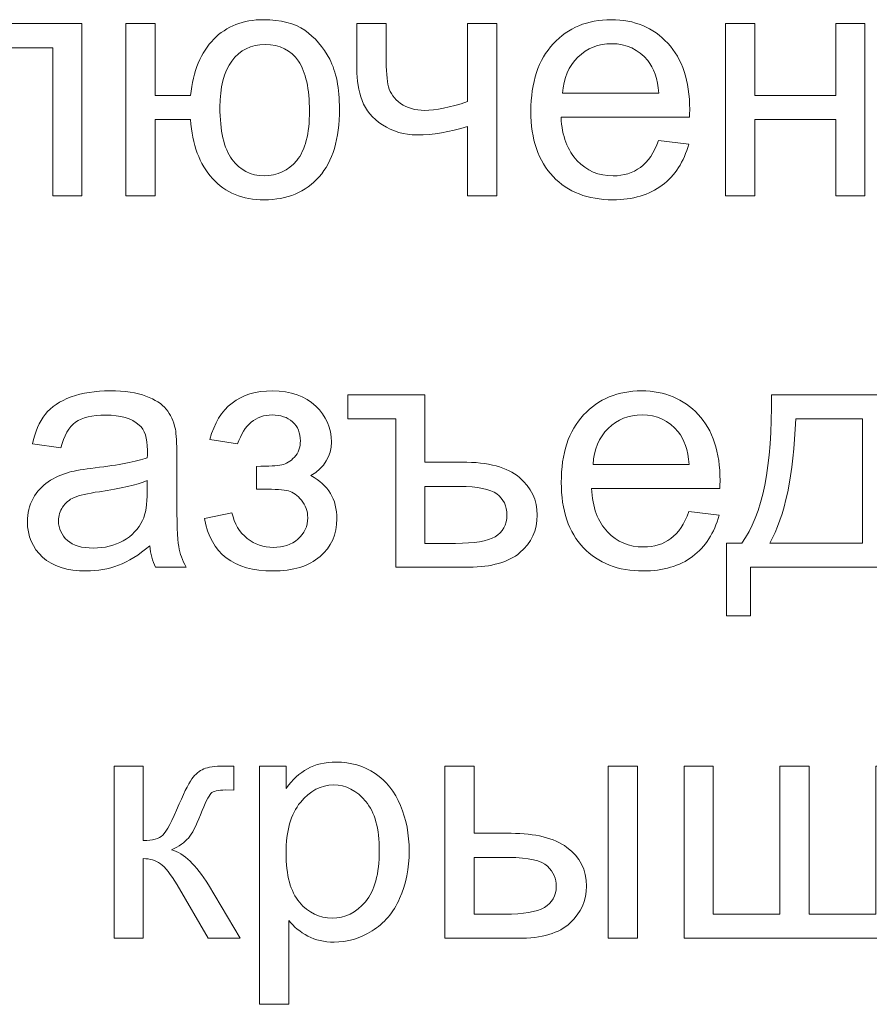
# Model space of a CAD drawing. Units: millimetres. Extents: x -288 to 288, y -127 to 127.
# Drawn here: x 256 to 265, y 11 to 21 of the extents above; entities that cross this region are included whole.
import ezdxf

# ---------------------------------------------------------------- set-up
doc = ezdxf.new("R2010")
doc.units = ezdxf.units.MM
doc.header["$MEASUREMENT"] = 0
doc.layers.add('Layer 1', color=7, linetype='Continuous')

msp = doc.modelspace()

# ---------------------------------------------------------------- linework, layer by layer
at = {"layer": 'Layer 1', "color": 250, "lineweight": 9}
for points, knots in [([(255.3318, 20.9977), (255.3318, 20.9977), (256.7003, 20.9977), (256.7003, 20.9977), (256.7003, 20.9977), (256.7003, 20.9977), (256.7003, 19.26), (256.7003, 19.26), (256.7003, 19.26), (256.7003, 19.26), (256.4071, 19.26), (256.4071, 19.26), (256.4071, 19.26), (256.4071, 19.26), (256.4071, 20.7542), (256.4071, 20.7542), (256.4071, 20.7542), (256.4071, 20.7542), (255.6268, 20.7542), (255.6268, 20.7542), (255.6268, 20.7542), (255.6268, 20.7542), (255.6268, 19.8884), (255.6268, 19.8884), (255.6268, 19.8884), (255.6268, 19.6867), (255.6201, 19.5532), (255.6072, 19.489), (255.6072, 19.489), (255.5938, 19.4248), (255.5581, 19.3684), (255.4989, 19.3203), (255.4989, 19.3203), (255.4402, 19.2723), (255.3547, 19.2483), (255.2436, 19.2483), (255.2436, 19.2483), (255.1749, 19.2483), (255.0956, 19.2527), (255.0062, 19.2617), (255.0062, 19.2617), (255.0062, 19.2617), (255.0062, 19.5069), (255.0062, 19.5069), (255.0062, 19.5069), (255.0062, 19.5069), (255.1358, 19.5069), (255.1358, 19.5069), (255.1358, 19.5069), (255.1967, 19.5069), (255.2402, 19.5136), (255.2665, 19.5259), (255.2665, 19.5259), (255.2927, 19.5387), (255.3101, 19.5583), (255.319, 19.5856), (255.319, 19.5856), (255.3279, 19.613), (255.3318, 19.7018), (255.3318, 19.8526), (255.3318, 19.8526), (255.3318, 19.8526), (255.3318, 20.9977), (255.3318, 20.9977)], [0, 0, 0, 0, 0.058824, 0.058824, 0.058824, 0.058824, 0.117647, 0.117647, 0.117647, 0.117647, 0.176471, 0.176471, 0.176471, 0.176471, 0.235294, 0.235294, 0.235294, 0.235294, 0.294118, 0.294118, 0.294118, 0.294118, 0.352941, 0.352941, 0.352941, 0.352941, 0.411765, 0.411765, 0.411765, 0.411765, 0.470588, 0.470588, 0.470588, 0.470588, 0.529412, 0.529412, 0.529412, 0.529412, 0.588235, 0.588235, 0.588235, 0.588235, 0.647059, 0.647059, 0.647059, 0.647059, 0.705882, 0.705882, 0.705882, 0.705882, 0.764706, 0.764706, 0.764706, 0.764706, 0.823529, 0.823529, 0.823529, 0.823529, 0.882353, 0.882353, 0.882353, 0.882353, 1, 1, 1, 1]), ([(257.1466, 20.9977), (257.1466, 20.9977), (257.4415, 20.9977), (257.4415, 20.9977), (257.4415, 20.9977), (257.4415, 20.9977), (257.4415, 20.2716), (257.4415, 20.2716), (257.4415, 20.2716), (257.4415, 20.2716), (257.7979, 20.2716), (257.7979, 20.2716), (257.7979, 20.2716), (257.8241, 20.5201), (257.9018, 20.71), (258.0314, 20.8407), (258.0314, 20.8407), (258.1604, 20.9714), (258.3285, 21.0374), (258.5346, 21.0374), (258.5346, 21.0374), (258.71, 21.0374), (258.8485, 21.0016), (258.9502, 20.9307), (258.9502, 20.9307), (259.0519, 20.8597), (259.1351, 20.762), (259.2016, 20.638), (259.2016, 20.638), (259.2675, 20.5134), (259.3004, 20.3459), (259.3004, 20.1353), (259.3004, 20.1353), (259.3004, 19.8353), (259.2323, 19.608), (259.096, 19.4533), (259.096, 19.4533), (258.9591, 19.298), (258.7742, 19.2209), (258.5408, 19.2209), (258.5408, 19.2209), (258.324, 19.2209), (258.1498, 19.293), (258.0191, 19.4365), (258.0191, 19.4365), (257.8884, 19.5806), (257.8146, 19.7783), (257.7979, 20.0291), (257.7979, 20.0291), (257.7979, 20.0291), (257.4415, 20.0291), (257.4415, 20.0291), (257.4415, 20.0291), (257.4415, 20.0291), (257.4415, 19.26), (257.4415, 19.26), (257.4415, 19.26), (257.4415, 19.26), (257.1466, 19.26), (257.1466, 19.26), (257.1466, 19.26), (257.1466, 19.26), (257.1466, 20.9977), (257.1466, 20.9977)], [0, 0, 0, 0, 0.058824, 0.058824, 0.058824, 0.058824, 0.117647, 0.117647, 0.117647, 0.117647, 0.176471, 0.176471, 0.176471, 0.176471, 0.235294, 0.235294, 0.235294, 0.235294, 0.294118, 0.294118, 0.294118, 0.294118, 0.352941, 0.352941, 0.352941, 0.352941, 0.411765, 0.411765, 0.411765, 0.411765, 0.470588, 0.470588, 0.470588, 0.470588, 0.529412, 0.529412, 0.529412, 0.529412, 0.588235, 0.588235, 0.588235, 0.588235, 0.647059, 0.647059, 0.647059, 0.647059, 0.705882, 0.705882, 0.705882, 0.705882, 0.764706, 0.764706, 0.764706, 0.764706, 0.823529, 0.823529, 0.823529, 0.823529, 0.882353, 0.882353, 0.882353, 0.882353, 1, 1, 1, 1]), ([(259.4753, 20.9977), (259.4753, 20.9977), (259.7703, 20.9977), (259.7703, 20.9977), (259.7703, 20.9977), (259.7703, 20.9977), (259.7703, 20.6687), (259.7703, 20.6687), (259.7703, 20.6687), (259.7703, 20.5274), (259.7786, 20.4241), (259.7954, 20.3604), (259.7954, 20.3604), (259.8121, 20.2967), (259.8529, 20.2408), (259.9172, 20.1934), (259.9172, 20.1934), (259.9814, 20.1459), (260.0624, 20.1224), (260.1596, 20.1224), (260.1596, 20.1224), (260.2707, 20.1224), (260.4148, 20.152), (260.5913, 20.2107), (260.5913, 20.2107), (260.5913, 20.2107), (260.5913, 20.9977), (260.5913, 20.9977), (260.5913, 20.9977), (260.5913, 20.9977), (260.8863, 20.9977), (260.8863, 20.9977), (260.8863, 20.9977), (260.8863, 20.9977), (260.8863, 19.26), (260.8863, 19.26), (260.8863, 19.26), (260.8863, 19.26), (260.5913, 19.26), (260.5913, 19.26), (260.5913, 19.26), (260.5913, 19.26), (260.5913, 19.9604), (260.5913, 19.9604), (260.5913, 19.9604), (260.4104, 19.9035), (260.2411, 19.8755), (260.0842, 19.8755), (260.0842, 19.8755), (259.9523, 19.8755), (259.8356, 19.9091), (259.7351, 19.9761), (259.7351, 19.9761), (259.634, 20.0431), (259.5653, 20.1252), (259.5295, 20.2224), (259.5295, 20.2224), (259.4932, 20.319), (259.4753, 20.4263), (259.4753, 20.543), (259.4753, 20.543), (259.4753, 20.543), (259.4753, 20.9977), (259.4753, 20.9977)], [0, 0, 0, 0, 0.058824, 0.058824, 0.058824, 0.058824, 0.117647, 0.117647, 0.117647, 0.117647, 0.176471, 0.176471, 0.176471, 0.176471, 0.235294, 0.235294, 0.235294, 0.235294, 0.294118, 0.294118, 0.294118, 0.294118, 0.352941, 0.352941, 0.352941, 0.352941, 0.411765, 0.411765, 0.411765, 0.411765, 0.470588, 0.470588, 0.470588, 0.470588, 0.529412, 0.529412, 0.529412, 0.529412, 0.588235, 0.588235, 0.588235, 0.588235, 0.647059, 0.647059, 0.647059, 0.647059, 0.705882, 0.705882, 0.705882, 0.705882, 0.764706, 0.764706, 0.764706, 0.764706, 0.823529, 0.823529, 0.823529, 0.823529, 0.882353, 0.882353, 0.882353, 0.882353, 1, 1, 1, 1]), ([(262.519, 19.8197), (262.519, 19.8197), (262.8234, 19.7823), (262.8234, 19.7823), (262.8234, 19.7823), (262.7754, 19.6041), (262.6866, 19.4661), (262.557, 19.3678), (262.557, 19.3678), (262.4268, 19.2701), (262.2609, 19.2209), (262.0593, 19.2209), (262.0593, 19.2209), (261.8051, 19.2209), (261.6035, 19.2991), (261.4549, 19.4555), (261.4549, 19.4555), (261.3058, 19.6119), (261.2315, 19.8314), (261.2315, 20.114), (261.2315, 20.114), (261.2315, 20.4067), (261.3069, 20.6335), (261.4571, 20.7949), (261.4571, 20.7949), (261.608, 20.9564), (261.8029, 21.0374), (262.0431, 21.0374), (262.0431, 21.0374), (262.2754, 21.0374), (262.4654, 20.958), (262.6123, 20.8), (262.6123, 20.8), (262.7597, 20.6419), (262.8335, 20.419), (262.8335, 20.1325), (262.8335, 20.1325), (262.8335, 20.1146), (262.8329, 20.0884), (262.8318, 20.0537), (262.8318, 20.0537), (262.8318, 20.0537), (261.5359, 20.0537), (261.5359, 20.0537), (261.5359, 20.0537), (261.5465, 19.8627), (261.6007, 19.7163), (261.6979, 19.6152), (261.6979, 19.6152), (261.7951, 19.5136), (261.9157, 19.4628), (262.061, 19.4628), (262.061, 19.4628), (262.1688, 19.4628), (262.2609, 19.4912), (262.3374, 19.5482), (262.3374, 19.5482), (262.414, 19.6046), (262.4743, 19.6951), (262.519, 19.8197)], [0, 0, 0, 0, 0.0625, 0.0625, 0.0625, 0.0625, 0.125, 0.125, 0.125, 0.125, 0.1875, 0.1875, 0.1875, 0.1875, 0.25, 0.25, 0.25, 0.25, 0.3125, 0.3125, 0.3125, 0.3125, 0.375, 0.375, 0.375, 0.375, 0.4375, 0.4375, 0.4375, 0.4375, 0.5, 0.5, 0.5, 0.5, 0.5625, 0.5625, 0.5625, 0.5625, 0.625, 0.625, 0.625, 0.625, 0.6875, 0.6875, 0.6875, 0.6875, 0.75, 0.75, 0.75, 0.75, 0.8125, 0.8125, 0.8125, 0.8125, 0.875, 0.875, 0.875, 0.875, 1, 1, 1, 1]), ([(263.1948, 20.9977), (263.1948, 20.9977), (263.4897, 20.9977), (263.4897, 20.9977), (263.4897, 20.9977), (263.4897, 20.9977), (263.4897, 20.2744), (263.4897, 20.2744), (263.4897, 20.2744), (263.4897, 20.2744), (264.3064, 20.2744), (264.3064, 20.2744), (264.3064, 20.2744), (264.3064, 20.2744), (264.3064, 20.9977), (264.3064, 20.9977), (264.3064, 20.9977), (264.3064, 20.9977), (264.6007, 20.9977), (264.6007, 20.9977), (264.6007, 20.9977), (264.6007, 20.9977), (264.6007, 19.26), (264.6007, 19.26), (264.6007, 19.26), (264.6007, 19.26), (264.3064, 19.26), (264.3064, 19.26), (264.3064, 19.26), (264.3064, 19.26), (264.3064, 20.0308), (264.3064, 20.0308), (264.3064, 20.0308), (264.3064, 20.0308), (263.4897, 20.0308), (263.4897, 20.0308), (263.4897, 20.0308), (263.4897, 20.0308), (263.4897, 19.26), (263.4897, 19.26), (263.4897, 19.26), (263.4897, 19.26), (263.1948, 19.26), (263.1948, 19.26), (263.1948, 19.26), (263.1948, 19.26), (263.1948, 20.9977), (263.1948, 20.9977)], [0, 0, 0, 0, 0.076923, 0.076923, 0.076923, 0.076923, 0.153846, 0.153846, 0.153846, 0.153846, 0.230769, 0.230769, 0.230769, 0.230769, 0.307692, 0.307692, 0.307692, 0.307692, 0.384615, 0.384615, 0.384615, 0.384615, 0.461538, 0.461538, 0.461538, 0.461538, 0.538462, 0.538462, 0.538462, 0.538462, 0.615385, 0.615385, 0.615385, 0.615385, 0.692308, 0.692308, 0.692308, 0.692308, 0.769231, 0.769231, 0.769231, 0.769231, 0.846154, 0.846154, 0.846154, 0.846154, 1, 1, 1, 1]), ([(258.5508, 20.7866), (258.4067, 20.7866), (258.295, 20.7313), (258.2146, 20.6207), (258.2146, 20.6207), (258.1341, 20.5101), (258.0945, 20.3548), (258.0945, 20.1554), (258.0945, 20.1554), (258.0945, 19.9163), (258.1347, 19.7409), (258.2151, 19.6298), (258.2151, 19.6298), (258.2961, 19.5186), (258.4039, 19.4628), (258.5397, 19.4628), (258.5397, 19.4628), (258.6737, 19.4628), (258.7837, 19.5147), (258.8692, 19.6175), (258.8692, 19.6175), (258.9547, 19.7208), (258.9977, 19.8867), (258.9977, 20.1157), (258.9977, 20.1157), (258.9977, 20.3397), (258.9603, 20.5073), (258.8865, 20.619), (258.8865, 20.619), (258.8122, 20.7307), (258.7005, 20.7866), (258.5508, 20.7866)], [0, 0, 0, 0, 0.111111, 0.111111, 0.111111, 0.111111, 0.222222, 0.222222, 0.222222, 0.222222, 0.333333, 0.333333, 0.333333, 0.333333, 0.444444, 0.444444, 0.444444, 0.444444, 0.555556, 0.555556, 0.555556, 0.555556, 0.666667, 0.666667, 0.666667, 0.666667, 0.777778, 0.777778, 0.777778, 0.777778, 1, 1, 1, 1]), ([(261.5521, 20.2961), (261.5521, 20.2961), (262.5223, 20.2961), (262.5223, 20.2961), (262.5223, 20.2961), (262.5095, 20.4419), (262.4721, 20.552), (262.4112, 20.6246), (262.4112, 20.6246), (262.3173, 20.738), (262.1956, 20.7949), (262.0464, 20.7949), (262.0464, 20.7949), (261.9113, 20.7949), (261.7973, 20.7497), (261.7051, 20.6592), (261.7051, 20.6592), (261.613, 20.5687), (261.5622, 20.4475), (261.5521, 20.2961)], [0, 0, 0, 0, 0.166667, 0.166667, 0.166667, 0.166667, 0.333333, 0.333333, 0.333333, 0.333333, 0.5, 0.5, 0.5, 0.5, 0.666667, 0.666667, 0.666667, 0.666667, 1, 1, 1, 1]), ([(257.386, 15.7305), (257.2765, 15.6378), (257.1715, 15.5724), (257.071, 15.5339), (257.071, 15.5339), (256.9699, 15.4959), (256.8615, 15.4769), (256.7459, 15.4769), (256.7459, 15.4769), (256.5548, 15.4769), (256.4085, 15.5233), (256.3057, 15.6165), (256.3057, 15.6165), (256.2035, 15.7098), (256.1521, 15.8294), (256.1521, 15.974), (256.1521, 15.974), (256.1521, 16.0595), (256.1711, 16.1371), (256.2102, 16.2075), (256.2102, 16.2075), (256.2487, 16.2779), (256.2996, 16.3343), (256.3621, 16.3768), (256.3621, 16.3768), (256.4252, 16.4192), (256.4956, 16.4516), (256.5744, 16.4734), (256.5744, 16.4734), (256.6319, 16.4885), (256.7191, 16.5035), (256.8358, 16.5175), (256.8358, 16.5175), (257.0737, 16.546), (257.2491, 16.5795), (257.3614, 16.6192), (257.3614, 16.6192), (257.3625, 16.6594), (257.3631, 16.6851), (257.3631, 16.6957), (257.3631, 16.6957), (257.3631, 16.8158), (257.3352, 16.9007), (257.2793, 16.9493), (257.2793, 16.9493), (257.2044, 17.0163), (257.0922, 17.0493), (256.9442, 17.0493), (256.9442, 17.0493), (256.8056, 17.0493), (256.7034, 17.0252), (256.6369, 16.9767), (256.6369, 16.9767), (256.571, 16.9281), (256.5224, 16.842), (256.4906, 16.7186), (256.4906, 16.7186), (256.4906, 16.7186), (256.2029, 16.7583), (256.2029, 16.7583), (256.2029, 16.7583), (256.2292, 16.8811), (256.2722, 16.9811), (256.332, 17.0565), (256.332, 17.0565), (256.3917, 17.1325), (256.4789, 17.1911), (256.5923, 17.2319), (256.5923, 17.2319), (256.7056, 17.2727), (256.8369, 17.2934), (256.9866, 17.2934), (256.9866, 17.2934), (257.1352, 17.2934), (257.2553, 17.2755), (257.348, 17.2409), (257.348, 17.2409), (257.4407, 17.2057), (257.5089, 17.1621), (257.553, 17.109), (257.553, 17.109), (257.5966, 17.056), (257.6267, 16.9895), (257.6446, 16.9085), (257.6446, 16.9085), (257.6541, 16.8582), (257.6591, 16.7677), (257.6591, 16.637), (257.6591, 16.637), (257.6591, 16.637), (257.6591, 16.2444), (257.6591, 16.2444), (257.6591, 16.2444), (257.6591, 15.9701), (257.6653, 15.797), (257.6781, 15.7249), (257.6781, 15.7249), (257.6904, 15.6523), (257.7155, 15.5825), (257.7524, 15.516), (257.7524, 15.516), (257.7524, 15.516), (257.4446, 15.516), (257.4446, 15.516), (257.4446, 15.516), (257.4145, 15.5769), (257.3944, 15.6484), (257.386, 15.7305)], [0, 0, 0, 0, 0.035714, 0.035714, 0.035714, 0.035714, 0.071429, 0.071429, 0.071429, 0.071429, 0.107143, 0.107143, 0.107143, 0.107143, 0.142857, 0.142857, 0.142857, 0.142857, 0.178571, 0.178571, 0.178571, 0.178571, 0.214286, 0.214286, 0.214286, 0.214286, 0.25, 0.25, 0.25, 0.25, 0.285714, 0.285714, 0.285714, 0.285714, 0.321429, 0.321429, 0.321429, 0.321429, 0.357143, 0.357143, 0.357143, 0.357143, 0.392857, 0.392857, 0.392857, 0.392857, 0.428571, 0.428571, 0.428571, 0.428571, 0.464286, 0.464286, 0.464286, 0.464286, 0.5, 0.5, 0.5, 0.5, 0.535714, 0.535714, 0.535714, 0.535714, 0.571429, 0.571429, 0.571429, 0.571429, 0.607143, 0.607143, 0.607143, 0.607143, 0.642857, 0.642857, 0.642857, 0.642857, 0.678571, 0.678571, 0.678571, 0.678571, 0.714286, 0.714286, 0.714286, 0.714286, 0.75, 0.75, 0.75, 0.75, 0.785714, 0.785714, 0.785714, 0.785714, 0.821429, 0.821429, 0.821429, 0.821429, 0.857143, 0.857143, 0.857143, 0.857143, 0.892857, 0.892857, 0.892857, 0.892857, 0.928571, 0.928571, 0.928571, 0.928571, 1, 1, 1, 1]), ([(258.4629, 16.3013), (258.4629, 16.3013), (258.4629, 16.532), (258.4629, 16.532), (258.4629, 16.532), (258.5874, 16.5331), (258.6718, 16.5382), (258.7176, 16.5471), (258.7176, 16.5471), (258.7628, 16.5555), (258.8053, 16.5817), (258.8461, 16.6253), (258.8461, 16.6253), (258.8863, 16.6689), (258.9064, 16.7236), (258.9064, 16.789), (258.9064, 16.789), (258.9064, 16.8688), (258.8801, 16.9325), (258.8271, 16.98), (258.8271, 16.98), (258.774, 17.0275), (258.7059, 17.0509), (258.6215, 17.0509), (258.6215, 17.0509), (258.4556, 17.0509), (258.3394, 16.9532), (258.273, 16.7583), (258.273, 16.7583), (258.273, 16.7583), (257.9931, 16.8041), (257.9931, 16.8041), (257.9931, 16.8041), (258.0803, 17.1303), (258.2908, 17.2934), (258.6249, 17.2934), (258.6249, 17.2934), (258.8103, 17.2934), (258.9555, 17.2425), (259.0611, 17.1409), (259.0611, 17.1409), (259.1661, 17.0398), (259.2192, 16.9186), (259.2192, 16.7778), (259.2192, 16.7778), (259.2192, 16.6359), (259.1499, 16.5231), (259.0125, 16.4388), (259.0125, 16.4388), (259.1002, 16.3918), (259.1656, 16.3321), (259.2091, 16.26), (259.2091, 16.26), (259.2527, 16.1874), (259.2745, 16.1014), (259.2745, 16.002), (259.2745, 16.002), (259.2745, 15.8461), (259.2181, 15.7193), (259.1041, 15.6221), (259.1041, 15.6221), (258.9907, 15.5255), (258.8321, 15.4769), (258.6282, 15.4769), (258.6282, 15.4769), (258.2322, 15.4769), (258.0026, 15.6528), (257.939, 16.0053), (257.939, 16.0053), (257.939, 16.0053), (258.216, 16.064), (258.216, 16.064), (258.216, 16.064), (258.2411, 15.9528), (258.292, 15.8668), (258.369, 15.8059), (258.369, 15.8059), (258.4456, 15.7445), (258.5338, 15.7143), (258.6332, 15.7143), (258.6332, 15.7143), (258.7321, 15.7143), (258.8148, 15.7422), (258.8813, 15.7981), (258.8813, 15.7981), (258.9472, 15.8545), (258.9801, 15.926), (258.9801, 16.0137), (258.9801, 16.0137), (258.9801, 16.0813), (258.9595, 16.1399), (258.9176, 16.1902), (258.9176, 16.1902), (258.8762, 16.2405), (258.8321, 16.2717), (258.7852, 16.284), (258.7852, 16.284), (258.7383, 16.2969), (258.6534, 16.303), (258.5299, 16.303), (258.5299, 16.303), (258.5204, 16.303), (258.4975, 16.3025), (258.4629, 16.3013)], [0, 0, 0, 0, 0.037037, 0.037037, 0.037037, 0.037037, 0.074074, 0.074074, 0.074074, 0.074074, 0.111111, 0.111111, 0.111111, 0.111111, 0.148148, 0.148148, 0.148148, 0.148148, 0.185185, 0.185185, 0.185185, 0.185185, 0.222222, 0.222222, 0.222222, 0.222222, 0.259259, 0.259259, 0.259259, 0.259259, 0.296296, 0.296296, 0.296296, 0.296296, 0.333333, 0.333333, 0.333333, 0.333333, 0.37037, 0.37037, 0.37037, 0.37037, 0.407407, 0.407407, 0.407407, 0.407407, 0.444444, 0.444444, 0.444444, 0.444444, 0.481481, 0.481481, 0.481481, 0.481481, 0.518519, 0.518519, 0.518519, 0.518519, 0.555556, 0.555556, 0.555556, 0.555556, 0.592593, 0.592593, 0.592593, 0.592593, 0.62963, 0.62963, 0.62963, 0.62963, 0.666667, 0.666667, 0.666667, 0.666667, 0.703704, 0.703704, 0.703704, 0.703704, 0.740741, 0.740741, 0.740741, 0.740741, 0.777778, 0.777778, 0.777778, 0.777778, 0.814815, 0.814815, 0.814815, 0.814815, 0.851852, 0.851852, 0.851852, 0.851852, 0.888889, 0.888889, 0.888889, 0.888889, 0.925926, 0.925926, 0.925926, 0.925926, 1, 1, 1, 1]), ([(262.8253, 16.0757), (262.8253, 16.0757), (263.1297, 16.0383), (263.1297, 16.0383), (263.1297, 16.0383), (263.0817, 15.8601), (262.9929, 15.7221), (262.8633, 15.6238), (262.8633, 15.6238), (262.7331, 15.5261), (262.5672, 15.4769), (262.3656, 15.4769), (262.3656, 15.4769), (262.1114, 15.4769), (261.9098, 15.5551), (261.7612, 15.7115), (261.7612, 15.7115), (261.6121, 15.8679), (261.5378, 16.0874), (261.5378, 16.37), (261.5378, 16.37), (261.5378, 16.6627), (261.6132, 16.8895), (261.7634, 17.0509), (261.7634, 17.0509), (261.9143, 17.2124), (262.1092, 17.2934), (262.3494, 17.2934), (262.3494, 17.2934), (262.5817, 17.2934), (262.7717, 17.214), (262.9186, 17.056), (262.9186, 17.056), (263.066, 16.8979), (263.1398, 16.675), (263.1398, 16.3885), (263.1398, 16.3885), (263.1398, 16.3706), (263.1392, 16.3444), (263.1381, 16.3097), (263.1381, 16.3097), (263.1381, 16.3097), (261.8422, 16.3097), (261.8422, 16.3097), (261.8422, 16.3097), (261.8528, 16.1187), (261.907, 15.9723), (262.0042, 15.8712), (262.0042, 15.8712), (262.1014, 15.7696), (262.222, 15.7188), (262.3673, 15.7188), (262.3673, 15.7188), (262.4751, 15.7188), (262.5672, 15.7472), (262.6437, 15.8042), (262.6437, 15.8042), (262.7203, 15.8606), (262.7806, 15.9511), (262.8253, 16.0757)], [0, 0, 0, 0, 0.0625, 0.0625, 0.0625, 0.0625, 0.125, 0.125, 0.125, 0.125, 0.1875, 0.1875, 0.1875, 0.1875, 0.25, 0.25, 0.25, 0.25, 0.3125, 0.3125, 0.3125, 0.3125, 0.375, 0.375, 0.375, 0.375, 0.4375, 0.4375, 0.4375, 0.4375, 0.5, 0.5, 0.5, 0.5, 0.5625, 0.5625, 0.5625, 0.5625, 0.625, 0.625, 0.625, 0.625, 0.6875, 0.6875, 0.6875, 0.6875, 0.75, 0.75, 0.75, 0.75, 0.8125, 0.8125, 0.8125, 0.8125, 0.875, 0.875, 0.875, 0.875, 1, 1, 1, 1]), ([(259.3857, 17.2537), (259.3857, 17.2537), (260.1632, 17.2537), (260.1632, 17.2537), (260.1632, 17.2537), (260.1632, 17.2537), (260.1632, 16.575), (260.1632, 16.575), (260.1632, 16.575), (260.1632, 16.575), (260.538, 16.575), (260.538, 16.575), (260.538, 16.575), (260.8027, 16.575), (260.9954, 16.5231), (261.1155, 16.4203), (261.1155, 16.4203), (261.2356, 16.317), (261.2954, 16.1907), (261.2954, 16.0411), (261.2954, 16.0411), (261.2954, 15.8863), (261.2373, 15.7601), (261.1211, 15.6623), (261.1211, 15.6623), (261.0049, 15.5646), (260.8335, 15.516), (260.6067, 15.516), (260.6067, 15.516), (260.6067, 15.516), (259.8683, 15.516), (259.8683, 15.516), (259.8683, 15.516), (259.8683, 15.516), (259.8683, 17.0102), (259.8683, 17.0102), (259.8683, 17.0102), (259.8683, 17.0102), (259.3857, 17.0102), (259.3857, 17.0102), (259.3857, 17.0102), (259.3857, 17.0102), (259.3857, 17.2537), (259.3857, 17.2537)], [0, 0, 0, 0, 0.083333, 0.083333, 0.083333, 0.083333, 0.166667, 0.166667, 0.166667, 0.166667, 0.25, 0.25, 0.25, 0.25, 0.333333, 0.333333, 0.333333, 0.333333, 0.416667, 0.416667, 0.416667, 0.416667, 0.5, 0.5, 0.5, 0.5, 0.583333, 0.583333, 0.583333, 0.583333, 0.666667, 0.666667, 0.666667, 0.666667, 0.75, 0.75, 0.75, 0.75, 0.833333, 0.833333, 0.833333, 0.833333, 1, 1, 1, 1]), ([(263.6587, 17.2537), (263.6587, 17.2537), (264.8696, 17.2537), (264.8696, 17.2537), (264.8696, 17.2537), (264.8696, 17.2537), (264.8696, 15.7584), (264.8696, 15.7584), (264.8696, 15.7584), (264.8696, 15.7584), (265.0573, 15.7584), (265.0573, 15.7584), (265.0573, 15.7584), (265.0573, 15.7584), (265.0573, 15.0233), (265.0573, 15.0233), (265.0573, 15.0233), (265.0573, 15.0233), (264.8154, 15.0233), (264.8154, 15.0233), (264.8154, 15.0233), (264.8154, 15.0233), (264.8154, 15.516), (264.8154, 15.516), (264.8154, 15.516), (264.8154, 15.516), (263.4475, 15.516), (263.4475, 15.516), (263.4475, 15.516), (263.4475, 15.516), (263.4475, 15.0233), (263.4475, 15.0233), (263.4475, 15.0233), (263.4475, 15.0233), (263.2051, 15.0233), (263.2051, 15.0233), (263.2051, 15.0233), (263.2051, 15.0233), (263.2051, 15.7584), (263.2051, 15.7584), (263.2051, 15.7584), (263.2051, 15.7584), (263.3604, 15.7584), (263.3604, 15.7584), (263.3604, 15.7584), (263.5676, 16.0399), (263.667, 16.5382), (263.6587, 17.2537)], [0, 0, 0, 0, 0.076923, 0.076923, 0.076923, 0.076923, 0.153846, 0.153846, 0.153846, 0.153846, 0.230769, 0.230769, 0.230769, 0.230769, 0.307692, 0.307692, 0.307692, 0.307692, 0.384615, 0.384615, 0.384615, 0.384615, 0.461538, 0.461538, 0.461538, 0.461538, 0.538462, 0.538462, 0.538462, 0.538462, 0.615385, 0.615385, 0.615385, 0.615385, 0.692308, 0.692308, 0.692308, 0.692308, 0.769231, 0.769231, 0.769231, 0.769231, 0.846154, 0.846154, 0.846154, 0.846154, 1, 1, 1, 1]), ([(261.8584, 16.5521), (261.8584, 16.5521), (262.8286, 16.5521), (262.8286, 16.5521), (262.8286, 16.5521), (262.8158, 16.6979), (262.7784, 16.808), (262.7175, 16.8806), (262.7175, 16.8806), (262.6236, 16.994), (262.5019, 17.0509), (262.3527, 17.0509), (262.3527, 17.0509), (262.2176, 17.0509), (262.1036, 17.0057), (262.0114, 16.9152), (262.0114, 16.9152), (261.9193, 16.8247), (261.8685, 16.7035), (261.8584, 16.5521)], [0, 0, 0, 0, 0.166667, 0.166667, 0.166667, 0.166667, 0.333333, 0.333333, 0.333333, 0.333333, 0.5, 0.5, 0.5, 0.5, 0.666667, 0.666667, 0.666667, 0.666667, 1, 1, 1, 1]), ([(263.9039, 17.0102), (263.8821, 16.446), (263.7949, 16.0288), (263.6419, 15.7584), (263.6419, 15.7584), (263.6419, 15.7584), (264.5764, 15.7584), (264.5764, 15.7584), (264.5764, 15.7584), (264.5764, 15.7584), (264.5764, 17.0102), (264.5764, 17.0102), (264.5764, 17.0102), (264.5764, 17.0102), (263.9039, 17.0102), (263.9039, 17.0102)], [0, 0, 0, 0, 0.2, 0.2, 0.2, 0.2, 0.4, 0.4, 0.4, 0.4, 0.6, 0.6, 0.6, 0.6, 1, 1, 1, 1]), ([(257.3614, 16.3885), (257.2542, 16.3444), (257.0939, 16.3075), (256.8805, 16.2768), (256.8805, 16.2768), (256.7593, 16.2595), (256.6733, 16.2399), (256.6235, 16.2181), (256.6235, 16.2181), (256.5733, 16.1963), (256.5342, 16.1645), (256.5074, 16.122), (256.5074, 16.122), (256.48, 16.0802), (256.466, 16.0338), (256.466, 15.9824), (256.466, 15.9824), (256.466, 15.9036), (256.4962, 15.8383), (256.5554, 15.7858), (256.5554, 15.7858), (256.6146, 15.7338), (256.7017, 15.7076), (256.8162, 15.7076), (256.8162, 15.7076), (256.9296, 15.7076), (257.0307, 15.7322), (257.119, 15.7819), (257.119, 15.7819), (257.2072, 15.8316), (257.2726, 15.8997), (257.3139, 15.9858), (257.3139, 15.9858), (257.3458, 16.0522), (257.3614, 16.1505), (257.3614, 16.2801), (257.3614, 16.2801), (257.3614, 16.2801), (257.3614, 16.3885), (257.3614, 16.3885)], [0, 0, 0, 0, 0.090909, 0.090909, 0.090909, 0.090909, 0.181818, 0.181818, 0.181818, 0.181818, 0.272727, 0.272727, 0.272727, 0.272727, 0.363636, 0.363636, 0.363636, 0.363636, 0.454545, 0.454545, 0.454545, 0.454545, 0.545455, 0.545455, 0.545455, 0.545455, 0.636364, 0.636364, 0.636364, 0.636364, 0.727273, 0.727273, 0.727273, 0.727273, 0.818182, 0.818182, 0.818182, 0.818182, 1, 1, 1, 1]), ([(260.1632, 15.7551), (260.1632, 15.7551), (260.4726, 15.7551), (260.4726, 15.7551), (260.4726, 15.7551), (260.6597, 15.7551), (260.7932, 15.7774), (260.8714, 15.8227), (260.8714, 15.8227), (260.9502, 15.8679), (260.9893, 15.9411), (260.9893, 16.0411), (260.9893, 16.0411), (260.9893, 16.1332), (260.9558, 16.2036), (260.8888, 16.2539), (260.8888, 16.2539), (260.8217, 16.3041), (260.696, 16.3293), (260.5117, 16.3293), (260.5117, 16.3293), (260.5117, 16.3293), (260.1632, 16.3293), (260.1632, 16.3293), (260.1632, 16.3293), (260.1632, 16.3293), (260.1632, 15.7551), (260.1632, 15.7551)], [0, 0, 0, 0, 0.125, 0.125, 0.125, 0.125, 0.25, 0.25, 0.25, 0.25, 0.375, 0.375, 0.375, 0.375, 0.5, 0.5, 0.5, 0.5, 0.625, 0.625, 0.625, 0.625, 0.75, 0.75, 0.75, 0.75, 1, 1, 1, 1]), ([(257.027, 13.5097), (257.027, 13.5097), (257.3214, 13.5097), (257.3214, 13.5097), (257.3214, 13.5097), (257.3214, 13.5097), (257.3214, 12.759), (257.3214, 12.759), (257.3214, 12.759), (257.4152, 12.759), (257.4811, 12.7769), (257.5186, 12.8126), (257.5186, 12.8126), (257.556, 12.8489), (257.6113, 12.9534), (257.6844, 13.1271), (257.6844, 13.1271), (257.7425, 13.2645), (257.7895, 13.355), (257.8252, 13.3985), (257.8252, 13.3985), (257.8615, 13.4421), (257.9028, 13.4717), (257.9498, 13.4868), (257.9498, 13.4868), (257.9967, 13.5024), (258.0721, 13.5097), (258.1754, 13.5097), (258.1754, 13.5097), (258.1754, 13.5097), (258.2346, 13.5097), (258.2346, 13.5097), (258.2346, 13.5097), (258.2346, 13.5097), (258.2346, 13.2662), (258.2346, 13.2662), (258.2346, 13.2662), (258.2346, 13.2662), (258.1525, 13.2678), (258.1525, 13.2678), (258.1525, 13.2678), (258.0754, 13.2678), (258.0257, 13.2561), (258.0039, 13.2332), (258.0039, 13.2332), (257.981, 13.2092), (257.9459, 13.1377), (257.8989, 13.0187), (257.8989, 13.0187), (257.8543, 12.9053), (257.8135, 12.8271), (257.7761, 12.7836), (257.7761, 12.7836), (257.7392, 12.7394), (257.6817, 12.6998), (257.6046, 12.664), (257.6046, 12.664), (257.7308, 12.63), (257.8554, 12.5121), (257.9777, 12.3105), (257.9777, 12.3105), (257.9777, 12.3105), (258.3, 11.772), (258.3, 11.772), (258.3, 11.772), (258.3, 11.772), (257.976, 11.772), (257.976, 11.772), (257.976, 11.772), (257.976, 11.772), (257.6615, 12.3105), (257.6615, 12.3105), (257.6615, 12.3105), (257.5973, 12.4183), (257.5409, 12.4898), (257.4934, 12.5238), (257.4934, 12.5238), (257.4454, 12.5585), (257.3879, 12.5752), (257.3214, 12.5752), (257.3214, 12.5752), (257.3214, 12.5752), (257.3214, 11.772), (257.3214, 11.772), (257.3214, 11.772), (257.3214, 11.772), (257.027, 11.772), (257.027, 11.772), (257.027, 11.772), (257.027, 11.772), (257.027, 13.5097), (257.027, 13.5097)], [0, 0, 0, 0, 0.041667, 0.041667, 0.041667, 0.041667, 0.083333, 0.083333, 0.083333, 0.083333, 0.125, 0.125, 0.125, 0.125, 0.166667, 0.166667, 0.166667, 0.166667, 0.208333, 0.208333, 0.208333, 0.208333, 0.25, 0.25, 0.25, 0.25, 0.291667, 0.291667, 0.291667, 0.291667, 0.333333, 0.333333, 0.333333, 0.333333, 0.375, 0.375, 0.375, 0.375, 0.416667, 0.416667, 0.416667, 0.416667, 0.458333, 0.458333, 0.458333, 0.458333, 0.5, 0.5, 0.5, 0.5, 0.541667, 0.541667, 0.541667, 0.541667, 0.583333, 0.583333, 0.583333, 0.583333, 0.625, 0.625, 0.625, 0.625, 0.666667, 0.666667, 0.666667, 0.666667, 0.708333, 0.708333, 0.708333, 0.708333, 0.75, 0.75, 0.75, 0.75, 0.791667, 0.791667, 0.791667, 0.791667, 0.833333, 0.833333, 0.833333, 0.833333, 0.875, 0.875, 0.875, 0.875, 0.916667, 0.916667, 0.916667, 0.916667, 1, 1, 1, 1]), ([(258.4949, 11.1062), (258.4949, 11.1062), (258.4949, 13.5097), (258.4949, 13.5097), (258.4949, 13.5097), (258.4949, 13.5097), (258.763, 13.5097), (258.763, 13.5097), (258.763, 13.5097), (258.763, 13.5097), (258.763, 13.284), (258.763, 13.284), (258.763, 13.284), (258.8261, 13.3723), (258.8976, 13.4388), (258.9775, 13.4829), (258.9775, 13.4829), (259.0568, 13.527), (259.1534, 13.5494), (259.2668, 13.5494), (259.2668, 13.5494), (259.4154, 13.5494), (259.5461, 13.5108), (259.6595, 13.4349), (259.6595, 13.4349), (259.7735, 13.3583), (259.8589, 13.2505), (259.9164, 13.1114), (259.9164, 13.1114), (259.9745, 12.9724), (260.0036, 12.8199), (260.0036, 12.654), (260.0036, 12.654), (260.0036, 12.4764), (259.9717, 12.316), (259.9075, 12.1736), (259.9075, 12.1736), (259.8438, 12.0312), (259.7511, 11.9223), (259.6293, 11.8463), (259.6293, 11.8463), (259.5076, 11.7709), (259.3797, 11.7329), (259.2456, 11.7329), (259.2456, 11.7329), (259.1473, 11.7329), (259.0596, 11.7536), (258.9814, 11.7949), (258.9814, 11.7949), (258.9032, 11.8362), (258.8395, 11.8887), (258.7893, 11.9519), (258.7893, 11.9519), (258.7893, 11.9519), (258.7893, 11.1062), (258.7893, 11.1062), (258.7893, 11.1062), (258.7893, 11.1062), (258.4949, 11.1062), (258.4949, 11.1062)], [0, 0, 0, 0, 0.0625, 0.0625, 0.0625, 0.0625, 0.125, 0.125, 0.125, 0.125, 0.1875, 0.1875, 0.1875, 0.1875, 0.25, 0.25, 0.25, 0.25, 0.3125, 0.3125, 0.3125, 0.3125, 0.375, 0.375, 0.375, 0.375, 0.4375, 0.4375, 0.4375, 0.4375, 0.5, 0.5, 0.5, 0.5, 0.5625, 0.5625, 0.5625, 0.5625, 0.625, 0.625, 0.625, 0.625, 0.6875, 0.6875, 0.6875, 0.6875, 0.75, 0.75, 0.75, 0.75, 0.8125, 0.8125, 0.8125, 0.8125, 0.875, 0.875, 0.875, 0.875, 1, 1, 1, 1]), ([(260.3649, 13.5097), (260.3649, 13.5097), (260.6599, 13.5097), (260.6599, 13.5097), (260.6599, 13.5097), (260.6599, 13.5097), (260.6599, 12.831), (260.6599, 12.831), (260.6599, 12.831), (260.6599, 12.831), (261.033, 12.831), (261.033, 12.831), (261.033, 12.831), (261.276, 12.831), (261.4636, 12.7836), (261.5949, 12.6892), (261.5949, 12.6892), (261.7262, 12.5948), (261.7921, 12.4646), (261.7921, 12.2987), (261.7921, 12.2987), (261.7921, 12.1541), (261.7373, 12.0295), (261.6273, 11.9267), (261.6273, 11.9267), (261.5178, 11.8234), (261.3424, 11.772), (261.1017, 11.772), (261.1017, 11.772), (261.1017, 11.772), (260.3649, 11.772), (260.3649, 11.772), (260.3649, 11.772), (260.3649, 11.772), (260.3649, 13.5097), (260.3649, 13.5097)], [0, 0, 0, 0, 0.1, 0.1, 0.1, 0.1, 0.2, 0.2, 0.2, 0.2, 0.3, 0.3, 0.3, 0.3, 0.4, 0.4, 0.4, 0.4, 0.5, 0.5, 0.5, 0.5, 0.6, 0.6, 0.6, 0.6, 0.7, 0.7, 0.7, 0.7, 0.8, 0.8, 0.8, 0.8, 1, 1, 1, 1]), ([(262.0127, 13.5097), (262.0127, 13.5097), (262.3076, 13.5097), (262.3076, 13.5097), (262.3076, 13.5097), (262.3076, 13.5097), (262.3076, 11.772), (262.3076, 11.772), (262.3076, 11.772), (262.3076, 11.772), (262.0127, 11.772), (262.0127, 11.772), (262.0127, 11.772), (262.0127, 11.772), (262.0127, 13.5097), (262.0127, 13.5097)], [0, 0, 0, 0, 0.2, 0.2, 0.2, 0.2, 0.4, 0.4, 0.4, 0.4, 0.6, 0.6, 0.6, 0.6, 1, 1, 1, 1]), ([(262.7774, 13.5097), (262.7774, 13.5097), (263.0718, 13.5097), (263.0718, 13.5097), (263.0718, 13.5097), (263.0718, 13.5097), (263.0718, 12.0161), (263.0718, 12.0161), (263.0718, 12.0161), (263.0718, 12.0161), (263.7431, 12.0161), (263.7431, 12.0161), (263.7431, 12.0161), (263.7431, 12.0161), (263.7431, 13.5097), (263.7431, 13.5097), (263.7431, 13.5097), (263.7431, 13.5097), (264.0375, 13.5097), (264.0375, 13.5097), (264.0375, 13.5097), (264.0375, 13.5097), (264.0375, 12.0161), (264.0375, 12.0161), (264.0375, 12.0161), (264.0375, 12.0161), (264.71, 12.0161), (264.71, 12.0161), (264.71, 12.0161), (264.71, 12.0161), (264.71, 13.5097), (264.71, 13.5097), (264.71, 13.5097), (264.71, 13.5097), (265.0027, 13.5097), (265.0027, 13.5097), (265.0027, 13.5097), (265.0027, 13.5097), (265.0027, 11.772), (265.0027, 11.772), (265.0027, 11.772), (265.0027, 11.772), (262.7774, 11.772), (262.7774, 11.772), (262.7774, 11.772), (262.7774, 11.772), (262.7774, 13.5097), (262.7774, 13.5097)], [0, 0, 0, 0, 0.076923, 0.076923, 0.076923, 0.076923, 0.153846, 0.153846, 0.153846, 0.153846, 0.230769, 0.230769, 0.230769, 0.230769, 0.307692, 0.307692, 0.307692, 0.307692, 0.384615, 0.384615, 0.384615, 0.384615, 0.461538, 0.461538, 0.461538, 0.461538, 0.538462, 0.538462, 0.538462, 0.538462, 0.615385, 0.615385, 0.615385, 0.615385, 0.692308, 0.692308, 0.692308, 0.692308, 0.769231, 0.769231, 0.769231, 0.769231, 0.846154, 0.846154, 0.846154, 0.846154, 1, 1, 1, 1]), ([(258.7613, 12.6311), (258.7613, 12.4076), (258.8066, 12.2423), (258.8971, 12.1351), (258.8971, 12.1351), (258.9875, 12.0284), (259.0976, 11.9748), (259.2261, 11.9748), (259.2261, 11.9748), (259.3568, 11.9748), (259.469, 12.0301), (259.5623, 12.1412), (259.5623, 12.1412), (259.6556, 12.2518), (259.7025, 12.4233), (259.7025, 12.6557), (259.7025, 12.6557), (259.7025, 12.8774), (259.6567, 13.0427), (259.5657, 13.1533), (259.5657, 13.1533), (259.4746, 13.2634), (259.3657, 13.3187), (259.2395, 13.3187), (259.2395, 13.3187), (259.1138, 13.3187), (259.0026, 13.26), (258.906, 13.1427), (258.906, 13.1427), (258.8094, 13.0254), (258.7613, 12.8545), (258.7613, 12.6311)], [0, 0, 0, 0, 0.111111, 0.111111, 0.111111, 0.111111, 0.222222, 0.222222, 0.222222, 0.222222, 0.333333, 0.333333, 0.333333, 0.333333, 0.444444, 0.444444, 0.444444, 0.444444, 0.555556, 0.555556, 0.555556, 0.555556, 0.666667, 0.666667, 0.666667, 0.666667, 0.777778, 0.777778, 0.777778, 0.777778, 1, 1, 1, 1]), ([(260.6599, 12.0144), (260.6599, 12.0144), (260.9687, 12.0144), (260.9687, 12.0144), (260.9687, 12.0144), (261.1553, 12.0144), (261.2888, 12.0373), (261.3681, 12.0831), (261.3681, 12.0831), (261.448, 12.1289), (261.4877, 12.2004), (261.4877, 12.2971), (261.4877, 12.2971), (261.4877, 12.3725), (261.4581, 12.4395), (261.3994, 12.4987), (261.3994, 12.4987), (261.3402, 12.5573), (261.21, 12.5869), (261.0084, 12.5869), (261.0084, 12.5869), (261.0084, 12.5869), (260.6599, 12.5869), (260.6599, 12.5869), (260.6599, 12.5869), (260.6599, 12.5869), (260.6599, 12.0144), (260.6599, 12.0144)], [0, 0, 0, 0, 0.125, 0.125, 0.125, 0.125, 0.25, 0.25, 0.25, 0.25, 0.375, 0.375, 0.375, 0.375, 0.5, 0.5, 0.5, 0.5, 0.625, 0.625, 0.625, 0.625, 0.75, 0.75, 0.75, 0.75, 1, 1, 1, 1])]:
    msp.add_open_spline(points, degree=3, knots=knots, dxfattribs=at)

doc.saveas('drawing.dxf')
